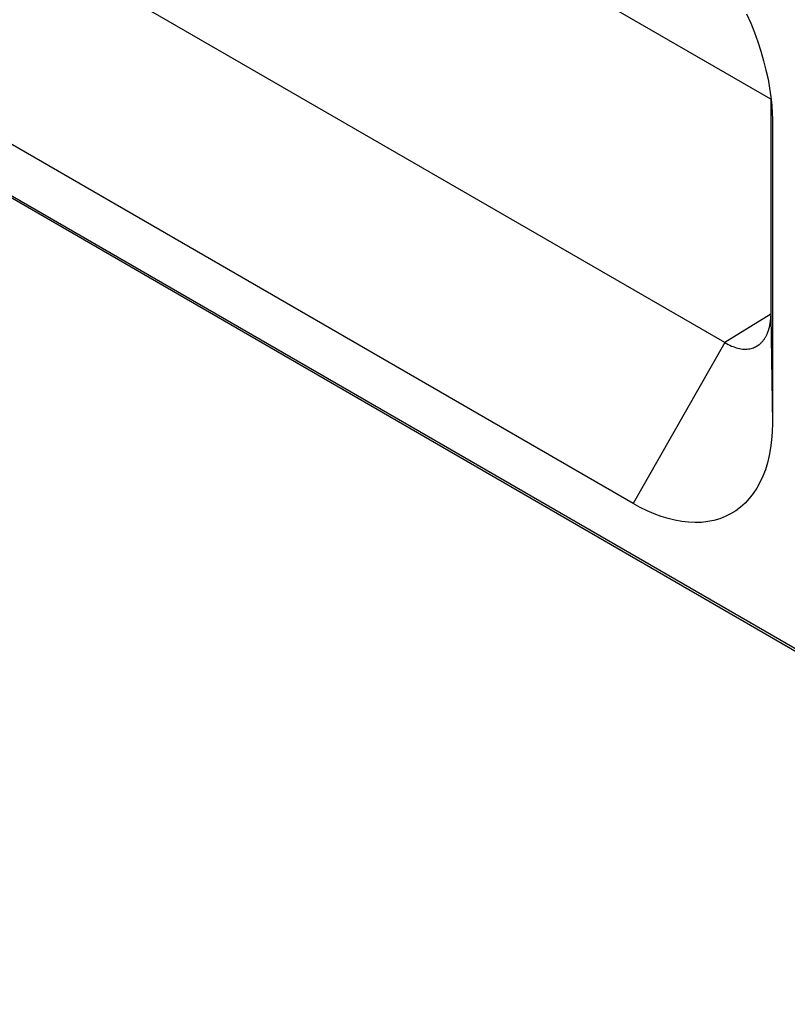
# Model space of a CAD drawing. Units: millimetres. Extents: x -41.3 to 41.3, y -42.9 to 42.9.
# Drawn here: x -5.3 to 6.6, y -12.1 to 3 of the extents above; entities that cross this region are included whole.
import ezdxf

# ---------------------------------------------------------------- set-up
doc = ezdxf.new("R2010")
doc.units = ezdxf.units.MM
doc.header["$LTSCALE"] = 16.335
doc.layers.get('0').update_dxf_attribs({"linetype": 'CONTINUOUS'})
doc.layers.add('ASSI', color=7, linetype='CONTINUOUS')
doc.layers.add('IMPORT_IGES', color=7, linetype='CONTINUOUS')

msp = doc.modelspace()

# ---------------------------------------------------------------- linework, layer by layer
at = {"color": 7, "linetype": 'CONTINUOUS'}
msp.add_line((-9.767, 2.81), (16.098, -12.142), dxfattribs=at)
at = {"layer": 'ASSI', "color": 7, "linetype": 'CONTINUOUS'}
msp.add_line((-9.767, 2.81), (16.098, -12.142), dxfattribs=at)
at = {"layer": 'IMPORT_IGES', "color": 7, "linetype": 'CONTINUOUS'}
for p, q in [((6.316, 1.79), (-5.059, 8.358)), ((5.609, -1.956), (-8.656, 6.281)), ((4.195, -4.434), (-10.07, 3.803)), ((-10.073, 3.014), (15.827, -11.941)), ((6.316, 1.83), (6.316, -1.548)), ((6.341, 1.493), (6.341, 1.439)), ((6.341, 1.439), (6.341, -3.195)), ((6.31, -1.63), (6.311, -1.623)), ((6.311, -1.623), (6.312, -1.617)), ((6.312, -1.611), (6.313, -1.605)), ((6.312, -1.617), (6.312, -1.611)), ((6.313, -1.605), (6.314, -1.6)), ((6.314, -1.59), (6.315, -1.585)), ((6.314, -1.595), (6.314, -1.59)), ((6.314, -1.6), (6.314, -1.595)), ((6.315, -1.572), (6.316, -1.567)), ((6.315, -1.576), (6.315, -1.572)), ((6.315, -1.581), (6.315, -1.576)), ((6.315, -1.585), (6.315, -1.581)), ((6.316, -1.552), (6.316, -1.548)), ((6.316, -1.556), (6.316, -1.552)), ((6.316, -1.561), (6.316, -1.556)), ((6.316, -1.567), (6.316, -1.561))]:
    msp.add_line(p, q, dxfattribs=at)
at = {"layer": 'IMPORT_IGES', "color": 250, "linetype": 'CONTINUOUS'}
for p, q in [((6.316, -1.519), (5.609, -1.956)), ((6.316, -1.548), (6.341, -3.195)), ((5.609, -1.956), (4.195, -4.434))]:
    msp.add_line(p, q, dxfattribs=at)
at = {"layer": 'IMPORT_IGES', "color": 7, "linetype": 'CONTINUOUS'}
for points in [[(5.944, 3.104), (6.006, 2.961), (6.064, 2.817), (6.116, 2.673), (6.164, 2.528), (6.206, 2.382), (6.242, 2.239), (6.273, 2.099), (6.298, 1.96), (6.317, 1.825), (6.331, 1.694), (6.339, 1.565), (6.341, 1.493)], [(6.108, -2.006), (6.11, -2.005), (6.123, -1.997), (6.135, -1.988), (6.146, -1.979), (6.156, -1.97), (6.166, -1.961), (6.175, -1.952), (6.184, -1.943), (6.192, -1.934), (6.199, -1.925), (6.206, -1.916), (6.213, -1.907), (6.219, -1.898), (6.225, -1.889), (6.23, -1.88), (6.235, -1.872), (6.24, -1.863), (6.244, -1.855), (6.249, -1.847), (6.253, -1.839), (6.256, -1.831), (6.26, -1.823), (6.263, -1.815), (6.266, -1.808), (6.269, -1.8), (6.272, -1.793), (6.275, -1.786), (6.277, -1.779), (6.279, -1.772), (6.282, -1.766), (6.284, -1.759), (6.286, -1.753), (6.287, -1.747), (6.289, -1.74), (6.291, -1.734), (6.292, -1.729), (6.294, -1.723), (6.295, -1.717), (6.296, -1.712), (6.297, -1.707), (6.299, -1.701), (6.3, -1.696), (6.301, -1.691), (6.302, -1.687), (6.303, -1.682), (6.303, -1.677), (6.304, -1.673), (6.305, -1.668), (6.306, -1.664), (6.306, -1.66), (6.307, -1.656), (6.308, -1.652), (6.308, -1.648), (6.309, -1.644), (6.309, -1.641), (6.31, -1.637), (6.31, -1.63)], [(5.609, -1.956), (5.635, -1.971), (5.66, -1.985), (5.685, -1.997), (5.71, -2.009), (5.735, -2.019), (5.76, -2.028), (5.785, -2.036), (5.809, -2.043), (5.833, -2.048), (5.857, -2.053), (5.881, -2.055), (5.904, -2.057), (5.927, -2.057), (5.95, -2.056), (5.972, -2.054), (5.993, -2.051), (6.013, -2.046), (6.032, -2.041), (6.05, -2.035), (6.066, -2.028), (6.082, -2.021), (6.097, -2.013), (6.108, -2.006)], [(6.341, -3.195), (6.338, -3.328), (6.328, -3.456), (6.313, -3.578), (6.292, -3.696), (6.264, -3.807), (6.232, -3.913), (6.193, -4.014), (6.149, -4.109), (6.1, -4.197), (6.045, -4.28), (5.985, -4.356), (5.92, -4.426), (5.85, -4.489), (5.775, -4.545), (5.697, -4.593), (5.615, -4.634), (5.529, -4.667), (5.439, -4.693), (5.347, -4.712), (5.251, -4.723), (5.152, -4.726), (5.05, -4.722), (4.945, -4.71), (4.839, -4.691), (4.733, -4.665), (4.626, -4.632), (4.518, -4.592), (4.411, -4.546), (4.303, -4.493), (4.195, -4.434)]]:
    msp.add_lwpolyline(points, dxfattribs=at)

doc.saveas('drawing.dxf')
